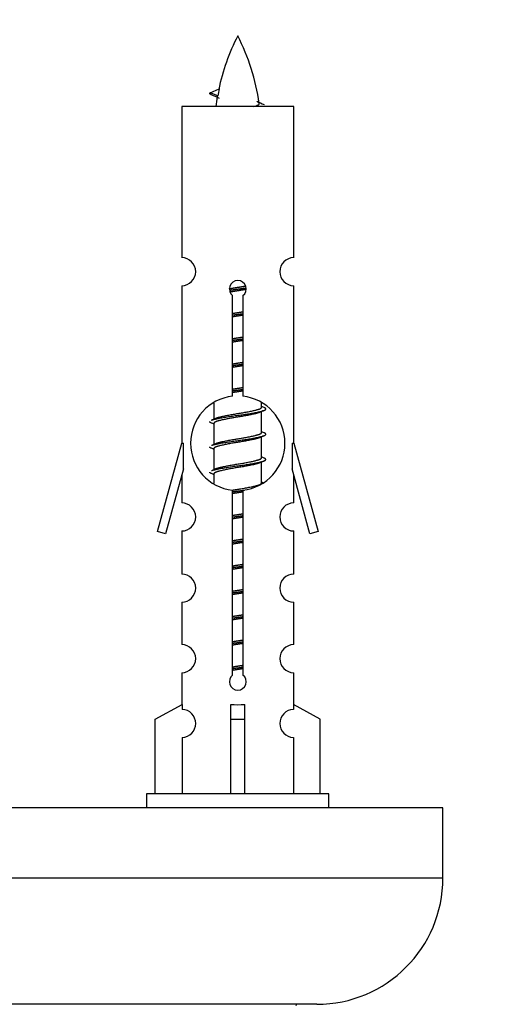
# Model space of a CAD drawing. Units: millimetres. Extents: x 0 to 1526, y 0 to 3400.
# Drawn here: x 559 to 594, y 1550 to 1620 of the extents above; entities that cross this region are included whole.
import ezdxf
from ezdxf import colors
from ezdxf.entities.mleader import LeaderData, LeaderLine
from ezdxf.math import Vec2, Vec3

# ---------------------------------------------------------------- set-up
doc = ezdxf.new("R2010")
doc.units = ezdxf.units.MM
for name, color, linetype in [('68542', 7, 'Continuous'), ('68547', 7, 'Continuous'), ('69264', 7, 'Continuous'), ('Défaut', 7, 'Continuous')]:
    doc.layers.add(name, color=color, linetype=linetype)

# ---------------------------------------------------------------- blocks, each defined once
blk = doc.blocks.new('_DOT')
at = {"color": 0}
blk.add_line((0, 0), (-1, 0), dxfattribs=at)
at = {"color": 0, "const_width": 0.333}
blk.add_lwpolyline([(-0.1665, 0, 1), (0.1665, 0, 1)], format="xyb", close=True, dxfattribs=at)
blk = doc.blocks.new('SE4')
at = {"layer": '68542', "color": 7, "linetype": 'Continuous'}
for p, q in [((573.144, 1615.031), (572.602, 1615.263)), ((572.603, 1615.263), (573.244, 1615.538)), ((572.872, 1593.123), (572.872, 1591.996)), ((576.272, 1592.84), (576.272, 1593.145)), ((576.45, 1592.816), (576.272, 1592.896)), ((573.025, 1592.065), (572.694, 1591.916)), ((576.272, 1591.04), (576.272, 1592.53)), ((572.872, 1591.687), (572.872, 1590.196)), ((576.45, 1591.016), (576.272, 1591.096)), ((576.272, 1589.24), (576.272, 1590.73)), ((573.025, 1590.265), (572.694, 1590.116)), ((572.872, 1589.887), (572.872, 1588.396)), ((576.45, 1589.216), (576.272, 1589.296)), ((576.272, 1587.44), (576.272, 1588.93)), ((573.025, 1588.465), (572.694, 1588.316)), ((572.872, 1588.087), (572.872, 1587.401)), ((576.45, 1587.416), (576.272, 1587.496))]:
    blk.add_line(p, q, dxfattribs=at)
for centre, radius, start, end in [((588.327, 1612.266), 15.455, 152.87359, 167.97753), ((560.817, 1612.266), 15.455, 8.36036, 27.12641), ((556.748, 1579.161), 39.327, 65.16049, 66.07789), ((588.327, 1612.266), 15.455, 169.84942, 172.53933), ((588.324, 1641.313), 29.401, 245.05902, 246.17951), ((594.054, 1552.913), 43.426, 113.91535, 114.3798), ((554.982, 1551.86), 43.609, 65.78013, 66.03629), ((594.054, 1551.113), 43.426, 113.91535, 114.3798), ((554.982, 1550.06), 43.609, 65.78013, 66.03629), ((594.054, 1549.313), 43.426, 113.91535, 114.3798), ((554.982, 1548.26), 43.609, 65.78013, 66.03629)]:
    blk.add_arc(centre, radius, start, end, dxfattribs=at)
blk.add_ellipse((588.118, 1612.266), major_axis=(0, 15.455), ratio=0.984808, start_param=1.357537, end_param=1.390919, dxfattribs=at)
for points, weights in [([(572.696, 1615.109), (572.509, 1615.185), (572.603, 1615.264)], [0.962840960185, 0.918429492641, 0.940142517854]), ([(572.696, 1591.709), (572.572, 1591.759), (572.572, 1591.813)], [0.962841140698, 0.933012701892, 0.933012701892]), ([(572.696, 1589.909), (572.572, 1589.959), (572.572, 1590.013)], [0.962841140698, 0.933012701892, 0.933012701892]), ([(572.696, 1588.109), (572.572, 1588.159), (572.572, 1588.213)], [0.962841140698, 0.933012701892, 0.933012701892])]:
    blk.add_rational_spline(points, weights, degree=2, dxfattribs=at)
blk.add_open_spline([(573.144, 1615.032), (573.126, 1615.016), (573.116, 1615), (573.113, 1614.984)], degree=3, dxfattribs=at)
blk.add_open_spline([(575.686, 1614.272), (575.833, 1614.312), (575.947, 1614.352), (576.086, 1614.431), (576.116, 1614.471), (576.108, 1614.511)], degree=3, knots=[0.65039393, 0.65039393, 0.65039393, 0.65039393, 0.6875, 0.6875, 0.72138291, 0.72138291, 0.72138291, 0.72138291], dxfattribs=at)
for points, weights, knots in [([(573.975, 1601.289), (574.264, 1601.342), (574.572, 1601.39), (574.863, 1601.434), (575.138, 1601.485)], [0.939348803165, 0.953614602406, 1, 0.956103165232, 0.940971964503], [0.765693388, 0.765693388, 0.765693388, 0.767908968, 0.767908968, 0.770005682, 0.770005682, 0.770005682]), ([(573.978, 1601.179), (574.268, 1601.224), (574.572, 1601.263), (574.877, 1601.303), (575.168, 1601.347)], [0.944594497748, 0.960866484608, 1, 0.960759642919, 0.944505817126], [0.718262696, 0.718262696, 0.718262696, 0.720015313, 0.720015313, 0.721772714, 0.721772714, 0.721772714]), ([(575.168, 1601.237), (574.88, 1601.184), (574.572, 1601.137), (574.289, 1601.093), (574.021, 1601.044)], [0.93941337998, 0.95371932236, 1, 0.957297361852, 0.941816530768], [0.234004161, 0.234004161, 0.234004161, 0.236202902, 0.236202902, 0.238231654, 0.238231654, 0.238231654]), ([(574.2, 1599.529), (574.384, 1599.561), (574.572, 1599.59), (574.761, 1599.618), (574.945, 1599.65)], [0.954711593229, 0.971138154054, 1, 0.971138154054, 0.954711593229], [0.728134945, 0.728134945, 0.728134945, 0.729513519, 0.729513519, 0.730892094, 0.730892094, 0.730892094]), ([(574.2, 1599.412), (574.384, 1599.439), (574.572, 1599.463), (574.76, 1599.488), (574.945, 1599.514)], [0.959880202632, 0.975436531063, 1, 0.975436531063, 0.959880202632], [0.682914458, 0.682914458, 0.682914458, 0.684014547, 0.684014547, 0.685114636, 0.685114636, 0.685114636]), ([(574.945, 1599.397), (574.761, 1599.365), (574.572, 1599.337), (574.384, 1599.308), (574.2, 1599.276)], [0.954711593229, 0.971138154054, 1, 0.971138154054, 0.954711593229], [0.273021564, 0.273021564, 0.273021564, 0.274392757, 0.274392757, 0.275763949, 0.275763949, 0.275763949]), ([(574.2, 1597.729), (574.384, 1597.761), (574.572, 1597.79), (574.761, 1597.818), (574.945, 1597.85)], [0.954711593228, 0.971138154054, 1, 0.971138154054, 0.954711593229], [0.689739497, 0.689739497, 0.689739497, 0.691118071, 0.691118071, 0.692496645, 0.692496645, 0.692496645]), ([(574.2, 1597.612), (574.384, 1597.639), (574.572, 1597.663), (574.76, 1597.688), (574.945, 1597.714)], [0.959880202632, 0.975436531063, 1, 0.975436531063, 0.959880202632], [0.646913693, 0.646913693, 0.646913693, 0.648013781, 0.648013781, 0.64911387, 0.64911387, 0.64911387]), ([(574.945, 1597.597), (574.761, 1597.565), (574.572, 1597.537), (574.384, 1597.508), (574.2, 1597.476)], [0.954711593229, 0.971138154054, 1, 0.971138154054, 0.954711593229], [0.311211419, 0.311211419, 0.311211419, 0.312582612, 0.312582612, 0.313953804, 0.313953804, 0.313953804]), ([(574.2, 1595.929), (574.384, 1595.961), (574.572, 1595.99), (574.761, 1596.018), (574.945, 1596.05)], [0.954711593229, 0.971138154054, 1, 0.971138154054, 0.954711593229], [0.651344048, 0.651344048, 0.651344048, 0.652722623, 0.652722623, 0.654101197, 0.654101197, 0.654101197]), ([(574.2, 1595.812), (574.384, 1595.839), (574.572, 1595.863), (574.76, 1595.888), (574.945, 1595.914)], [0.959880202632, 0.975436531063, 1, 0.975436531063, 0.959880202632], [0.610912927, 0.610912927, 0.610912927, 0.612013016, 0.612013016, 0.613113105, 0.613113105, 0.613113105]), ([(574.945, 1595.797), (574.761, 1595.765), (574.572, 1595.737), (574.384, 1595.708), (574.2, 1595.676)], [0.954711593229, 0.971138154054, 1, 0.971138154054, 0.954711593229], [0.349401274, 0.349401274, 0.349401274, 0.350772467, 0.350772467, 0.352143659, 0.352143659, 0.352143659]), ([(574.2, 1594.129), (574.384, 1594.161), (574.572, 1594.19), (574.761, 1594.218), (574.945, 1594.25)], [0.954711593229, 0.971138154054, 1, 0.971138154054, 0.954711593229], [0.6129486, 0.6129486, 0.6129486, 0.614327174, 0.614327174, 0.615705748, 0.615705748, 0.615705748]), ([(574.2, 1594.012), (574.384, 1594.039), (574.572, 1594.063), (574.76, 1594.088), (574.945, 1594.114)], [0.959880202632, 0.975436531063, 1, 0.975436531063, 0.959880202632], [0.574912161, 0.574912161, 0.574912161, 0.57601225, 0.57601225, 0.577112339, 0.577112339, 0.577112339]), ([(574.945, 1593.997), (574.761, 1593.965), (574.572, 1593.937), (574.384, 1593.908), (574.2, 1593.876)], [0.954711593229, 0.971138154054, 1, 0.971138154054, 0.954711593229], [0.387591129, 0.387591129, 0.387591129, 0.388962321, 0.388962321, 0.390333514, 0.390333514, 0.390333514]), ([(572.696, 1591.917), (572.755, 1591.941), (572.84, 1591.963), (573.418, 1592.113), (574.572, 1592.263), (575.727, 1592.413), (576.304, 1592.563), (576.774, 1592.685), (576.448, 1592.817)], [0.962920301125, 0.977772385376, 1, 0.866025403784, 1, 0.866025403784, 1, 0.888303851354, 0.962852408417], [0.53301588, 0.53301588, 0.53301588, 0.53401136, 0.53401136, 0.54001148, 0.54001148, 0.54601161, 0.54601161, 0.55101399, 0.55101399, 0.55101399]), ([(573.02, 1592.062), (573.056, 1592.076), (573.1, 1592.09), (573.591, 1592.24), (574.572, 1592.39), (575.554, 1592.54), (576.044, 1592.69), (576.272, 1592.759), (576.272, 1592.84)], [0.975402241, 0.986300230385, 1, 0.866025403784, 1, 0.866025403784, 1, 0.933012701892, 0.933012701892], [0.56887812, 0.56887812, 0.56887812, 0.56953248, 0.56953248, 0.57593173, 0.57593173, 0.58233097, 0.58233097, 0.58553059, 0.58553059, 0.58553059]), ([(576.129, 1592.466), (576.091, 1592.451), (576.044, 1592.437), (575.554, 1592.287), (574.572, 1592.137), (573.591, 1591.987), (573.1, 1591.837), (572.872, 1591.767), (572.872, 1591.687)], [0.974028974407, 0.985429963116, 1, 0.866025403784, 1, 0.866025403784, 1, 0.933012701892, 0.933012701892], [0.420095, 0.420095, 0.420095, 0.4207872, 0.4207872, 0.42715218, 0.42715218, 0.43351715, 0.43351715, 0.43669964, 0.43669964, 0.43669964]), ([(572.696, 1590.117), (572.755, 1590.141), (572.84, 1590.163), (573.418, 1590.313), (574.572, 1590.463), (575.727, 1590.613), (576.304, 1590.763), (576.774, 1590.885), (576.448, 1591.017)], [0.962920301125, 0.977772385376, 1, 0.866025403784, 1, 0.866025403784, 1, 0.888303851354, 0.962852408417], [0.49701512, 0.49701512, 0.49701512, 0.49801059, 0.49801059, 0.50401072, 0.50401072, 0.51001085, 0.51001085, 0.51501322, 0.51501322, 0.51501322]), ([(576.129, 1590.666), (576.091, 1590.651), (576.044, 1590.637), (575.554, 1590.487), (574.572, 1590.337), (573.591, 1590.187), (573.1, 1590.037), (572.872, 1589.967), (572.872, 1589.887)], [0.974028974407, 0.985429963116, 1, 0.866025403784, 1, 0.866025403784, 1, 0.933012701892, 0.933012701892], [0.45828485, 0.45828485, 0.45828485, 0.45897706, 0.45897706, 0.46534203, 0.46534203, 0.47170701, 0.47170701, 0.4748895, 0.4748895, 0.4748895]), ([(573.02, 1590.262), (573.056, 1590.276), (573.1, 1590.29), (573.591, 1590.44), (574.572, 1590.59), (575.554, 1590.74), (576.044, 1590.89), (576.272, 1590.959), (576.272, 1591.04)], [0.975402241, 0.986300230385, 1, 0.866025403784, 1, 0.866025403784, 1, 0.933012701892, 0.933012701892], [0.53048267, 0.53048267, 0.53048267, 0.53113704, 0.53113704, 0.53753628, 0.53753628, 0.54393552, 0.54393552, 0.54713514, 0.54713514, 0.54713514]), ([(572.696, 1588.317), (572.755, 1588.341), (572.84, 1588.363), (573.418, 1588.513), (574.572, 1588.663), (575.727, 1588.813), (576.304, 1588.963), (576.774, 1589.085), (576.448, 1589.217)], [0.962920301125, 0.977772385376, 1, 0.866025403784, 1, 0.866025403784, 1, 0.888303851354, 0.962852408417], [0.46101435, 0.46101435, 0.46101435, 0.46200983, 0.46200983, 0.46800995, 0.46800995, 0.47401008, 0.47401008, 0.47901246, 0.47901246, 0.47901246]), ([(573.02, 1588.462), (573.056, 1588.476), (573.1, 1588.49), (573.591, 1588.64), (574.572, 1588.79), (575.554, 1588.94), (576.044, 1589.09), (576.272, 1589.159), (576.272, 1589.24)], [0.975402241, 0.986300230385, 1, 0.866025403784, 1, 0.866025403784, 1, 0.933012701892, 0.933012701892], [0.49208722, 0.49208722, 0.49208722, 0.49274159, 0.49274159, 0.49914083, 0.49914083, 0.50554007, 0.50554007, 0.50873969, 0.50873969, 0.50873969]), ([(576.129, 1588.866), (576.091, 1588.851), (576.044, 1588.837), (575.554, 1588.687), (574.572, 1588.537), (573.591, 1588.387), (573.1, 1588.237), (572.872, 1588.167), (572.872, 1588.087)], [0.974028974407, 0.985429963116, 1, 0.866025403784, 1, 0.866025403784, 1, 0.933012701892, 0.933012701892], [0.49647471, 0.49647471, 0.49647471, 0.49716691, 0.49716691, 0.50353189, 0.50353189, 0.50989686, 0.50989686, 0.51307935, 0.51307935, 0.51307935]), ([(574.191, 1586.928), (574.379, 1586.96), (574.572, 1586.99), (575.554, 1587.14), (576.044, 1587.29), (576.272, 1587.359), (576.272, 1587.44)], [0.95394341393, 0.970457218806, 1, 0.866025403784, 1, 0.933012701892, 0.933012701892], [0.45933428, 0.45933428, 0.45933428, 0.46074538, 0.46074538, 0.46714462, 0.46714462, 0.47034424, 0.47034424, 0.47034424]), ([(574.175, 1586.809), (574.372, 1586.837), (574.572, 1586.863), (574.811, 1586.894), (575.042, 1586.928)], [0.957879687575, 0.973826574325, 1, 0.969062416448, 0.952413124901], [0.430836996, 0.430836996, 0.430836996, 0.432009188, 0.432009188, 0.433394745, 0.433394745, 0.433394745]), ([(574.945, 1586.797), (574.761, 1586.765), (574.572, 1586.737), (574.384, 1586.708), (574.2, 1586.676)], [0.954711593229, 0.971138154054, 1, 0.971138154054, 0.954711593229], [0.540350549, 0.540350549, 0.540350549, 0.541721741, 0.541721741, 0.543092934, 0.543092934, 0.543092934]), ([(574.2, 1585.129), (574.384, 1585.161), (574.572, 1585.19), (574.761, 1585.218), (574.945, 1585.25)], [0.954711593229, 0.971138154054, 1, 0.971138154054, 0.954711593229], [0.420971358, 0.420971358, 0.420971358, 0.422349932, 0.422349932, 0.423728507, 0.423728507, 0.423728507]), ([(574.2, 1585.012), (574.384, 1585.039), (574.572, 1585.063), (574.76, 1585.088), (574.945, 1585.114)], [0.959880202632, 0.975436531063, 1, 0.975436531063, 0.959880202632], [0.394908333, 0.394908333, 0.394908333, 0.396008422, 0.396008422, 0.397108511, 0.397108511, 0.397108511]), ([(574.945, 1584.997), (574.761, 1584.965), (574.572, 1584.937), (574.384, 1584.908), (574.2, 1584.876)], [0.954711593228, 0.971138154054, 1, 0.971138154054, 0.954711593229], [0.578540404, 0.578540404, 0.578540404, 0.579911596, 0.579911596, 0.581282788, 0.581282788, 0.581282788]), ([(574.2, 1583.329), (574.384, 1583.361), (574.572, 1583.39), (574.761, 1583.418), (574.945, 1583.45)], [0.954711593229, 0.971138154054, 1, 0.971138154054, 0.954711593229], [0.38257591, 0.38257591, 0.38257591, 0.383954484, 0.383954484, 0.385333058, 0.385333058, 0.385333058]), ([(574.2, 1583.212), (574.384, 1583.239), (574.572, 1583.263), (574.76, 1583.288), (574.945, 1583.314)], [0.959880202632, 0.975436531063, 1, 0.975436531063, 0.959880202632], [0.358907568, 0.358907568, 0.358907568, 0.360007656, 0.360007656, 0.361107745, 0.361107745, 0.361107745]), ([(574.945, 1583.197), (574.761, 1583.165), (574.572, 1583.137), (574.384, 1583.108), (574.2, 1583.076)], [0.954711593229, 0.971138154054, 1, 0.971138154054, 0.954711593229], [0.616730258, 0.616730258, 0.616730258, 0.618101451, 0.618101451, 0.619472643, 0.619472643, 0.619472643]), ([(574.2, 1581.529), (574.384, 1581.561), (574.572, 1581.59), (574.761, 1581.618), (574.945, 1581.65)], [0.954711593229, 0.971138154054, 1, 0.971138154054, 0.954711593229], [0.344180461, 0.344180461, 0.344180461, 0.345559036, 0.345559036, 0.34693761, 0.34693761, 0.34693761]), ([(574.2, 1581.412), (574.384, 1581.439), (574.572, 1581.463), (574.76, 1581.488), (574.945, 1581.514)], [0.959880202632, 0.975436531063, 1, 0.975436531063, 0.959880202632], [0.322906802, 0.322906802, 0.322906802, 0.324006891, 0.324006891, 0.325106979, 0.325106979, 0.325106979]), ([(574.945, 1581.397), (574.761, 1581.365), (574.572, 1581.337), (574.384, 1581.308), (574.2, 1581.276)], [0.954711593229, 0.971138154054, 1, 0.971138154054, 0.954711593229], [0.654920113, 0.654920113, 0.654920113, 0.656291306, 0.656291306, 0.657662498, 0.657662498, 0.657662498]), ([(574.2, 1579.729), (574.384, 1579.761), (574.572, 1579.79), (574.761, 1579.818), (574.945, 1579.85)], [0.954711593229, 0.971138154054, 1, 0.971138154054, 0.954711593229], [0.305785013, 0.305785013, 0.305785013, 0.307163587, 0.307163587, 0.308542161, 0.308542161, 0.308542161]), ([(574.2, 1579.612), (574.384, 1579.639), (574.572, 1579.663), (574.76, 1579.688), (574.945, 1579.714)], [0.959880202632, 0.975436531063, 1, 0.975436531063, 0.959880202632], [0.286906036, 0.286906036, 0.286906036, 0.288006125, 0.288006125, 0.289106214, 0.289106214, 0.289106214]), ([(574.945, 1579.597), (574.761, 1579.565), (574.572, 1579.537), (574.384, 1579.508), (574.2, 1579.476)], [0.954711593229, 0.971138154054, 1, 0.971138154054, 0.954711593229], [0.693109968, 0.693109968, 0.693109968, 0.694481161, 0.694481161, 0.695852353, 0.695852353, 0.695852353]), ([(574.2, 1577.929), (574.384, 1577.961), (574.572, 1577.99), (574.761, 1578.018), (574.945, 1578.05)], [0.954711593229, 0.971138154054, 1, 0.971138154054, 0.954711593229], [0.267389565, 0.267389565, 0.267389565, 0.268768139, 0.268768139, 0.270146713, 0.270146713, 0.270146713]), ([(574.2, 1577.812), (574.384, 1577.839), (574.572, 1577.863), (574.76, 1577.888), (574.945, 1577.914)], [0.959880202632, 0.975436531063, 1, 0.975436531063, 0.959880202632], [0.250905271, 0.250905271, 0.250905271, 0.252005359, 0.252005359, 0.253105448, 0.253105448, 0.253105448]), ([(574.945, 1577.797), (574.761, 1577.765), (574.572, 1577.737), (574.384, 1577.708), (574.2, 1577.676)], [0.954711593229, 0.971138154054, 1, 0.971138154054, 0.954711593229], [0.731299823, 0.731299823, 0.731299823, 0.732671016, 0.732671016, 0.734042208, 0.734042208, 0.734042208]), ([(574.2, 1576.129), (574.384, 1576.161), (574.572, 1576.19), (574.761, 1576.218), (574.945, 1576.25)], [0.954711593229, 0.971138154054, 1, 0.971138154054, 0.954711593229], [0.228994116, 0.228994116, 0.228994116, 0.23037269, 0.23037269, 0.231751265, 0.231751265, 0.231751265]), ([(574.2, 1576.012), (574.384, 1576.039), (574.572, 1576.063), (574.76, 1576.088), (574.945, 1576.114)], [0.959880202632, 0.975436531063, 1, 0.975436531063, 0.959880202632], [0.214904505, 0.214904505, 0.214904505, 0.216004594, 0.216004594, 0.217104683, 0.217104683, 0.217104683]), ([(574.945, 1575.997), (574.761, 1575.965), (574.572, 1575.937), (574.384, 1575.908), (574.2, 1575.876)], [0.954711593229, 0.971138154054, 1, 0.971138154054, 0.954711593229], [0.769489678, 0.769489678, 0.769489678, 0.770860871, 0.770860871, 0.772232063, 0.772232063, 0.772232063]), ([(574.2, 1574.329), (574.384, 1574.361), (574.572, 1574.39), (574.761, 1574.418), (574.945, 1574.45)], [0.954711593229, 0.971138154054, 1, 0.971138154054, 0.954711593229], [0.190598668, 0.190598668, 0.190598668, 0.191977242, 0.191977242, 0.193355816, 0.193355816, 0.193355816]), ([(574.2, 1574.212), (574.384, 1574.239), (574.572, 1574.263), (574.76, 1574.288), (574.945, 1574.314)], [0.959880202632, 0.975436531063, 1, 0.975436531063, 0.959880202632], [0.178903739, 0.178903739, 0.178903739, 0.180003828, 0.180003828, 0.181103917, 0.181103917, 0.181103917]), ([(574.945, 1574.197), (574.761, 1574.165), (574.572, 1574.137), (574.384, 1574.108), (574.2, 1574.076)], [0.954711593229, 0.971138154054, 1, 0.971138154054, 0.954711593229], [0.807679533, 0.807679533, 0.807679533, 0.809050725, 0.809050725, 0.810421918, 0.810421918, 0.810421918])]:
    blk.add_rational_spline(points, weights, degree=2, knots=knots, dxfattribs=at)
at = {"layer": '68547', "color": 7, "linetype": 'Continuous'}
for p, q in [((578.572, 1614.273), (570.572, 1614.273)), ((570.572, 1614.273), (570.572, 1603.501)), ((578.572, 1603.501), (578.572, 1614.273)), ((570.572, 1601.502), (570.572, 1590.273)), ((578.572, 1590.273), (578.572, 1601.502)), ((574.207, 1593.623), (574.207, 1600.797)), ((574.938, 1600.797), (574.938, 1593.623)), ((568.846, 1583.983), (570.572, 1590.273)), ((570.572, 1590.273), (570.699, 1590.273)), ((570.699, 1588.447), (570.699, 1590.273)), ((578.445, 1590.273), (578.572, 1590.273)), ((578.445, 1590.273), (578.445, 1588.447)), ((578.572, 1590.273), (580.298, 1583.983)), ((570.699, 1588.447), (569.421, 1583.816)), ((570.572, 1587.987), (570.572, 1586.016)), ((579.723, 1583.816), (578.445, 1588.447)), ((578.572, 1586.016), (578.572, 1587.987)), ((574.207, 1573.749), (574.207, 1586.924)), ((574.938, 1586.924), (574.938, 1573.749)), ((569.421, 1583.816), (568.846, 1583.983)), ((570.572, 1584.017), (570.572, 1580.943)), ((578.572, 1580.943), (578.572, 1584.017)), ((580.298, 1583.983), (579.723, 1583.816)), ((570.572, 1578.944), (570.572, 1575.914)), ((578.572, 1575.914), (578.572, 1578.944)), ((570.572, 1573.916), (570.572, 1571.635)), ((578.572, 1571.635), (578.572, 1573.916)), ((568.691, 1570.6), (570.604, 1571.652)), ((570.604, 1571.652), (570.604, 1571.295)), ((574.072, 1570.6), (574.072, 1571.652)), ((575.072, 1570.6), (575.072, 1571.652)), ((580.453, 1570.6), (578.541, 1571.652)), ((578.541, 1571.652), (578.541, 1571.295)), ((568.691, 1565.273), (568.691, 1570.6)), ((574.072, 1565.273), (574.072, 1570.6)), ((574.072, 1570.6), (575.072, 1570.6)), ((575.072, 1565.273), (575.072, 1570.6)), ((580.453, 1565.273), (580.453, 1570.6)), ((570.604, 1569.296), (570.604, 1565.273)), ((578.541, 1569.296), (578.541, 1565.273)), ((581.072, 1565.273), (568.072, 1565.273)), ((568.072, 1565.273), (568.072, 1564.273)), ((581.072, 1564.273), (581.072, 1565.273))]:
    blk.add_line(p, q, dxfattribs=at)
for centre, radius, start, end in [((570.572, 1602.502), 1, 269.99995, 89.99995), ((578.572, 1602.502), 1, 90.00005, 270.00005), ((574.572, 1601.273), 0.6, 307.50889, 232.49111), ((574.572, 1590.273), 3.369, 96.2248, 263.7752), ((574.572, 1590.273), 3.369, 276.2248, 83.7752), ((570.572, 1585.017), 1, 269.99995, 89.99995), ((578.572, 1585.017), 1, 90.00005, 270.00005), ((570.572, 1579.944), 1, 269.99995, 89.99995), ((578.572, 1579.944), 1, 90.00005, 270.00005), ((570.572, 1574.916), 1, 269.99995, 89.99995), ((578.572, 1574.916), 1, 90.00005, 270.00005), ((574.572, 1573.273), 0.6, 127.50889, 52.49111), ((570.572, 1570.295), 1, 271.79784, 88.20216), ((578.572, 1570.295), 1, 91.79784, 268.20216)]:
    blk.add_arc(centre, radius, start, end, dxfattribs=at)
blk.add_ellipse((574.572, 1573.836), major_axis=(-4, 0), ratio=0.550336, start_param=1.445468, end_param=1.696124, dxfattribs=at)
at = {"layer": '69264', "color": 7, "linetype": 'Continuous'}
for p, q in [((589.209, 1564.273), (514.209, 1564.273)), ((589.209, 1559.273), (589.209, 1564.273)), ((589.209, 1559.273), (514.209, 1559.273)), ((580.209, 1550.273), (523.209, 1550.273))]:
    blk.add_line(p, q, dxfattribs=at)
for centre, radius, start, end in [((580.209, 1559.273), 9, 270, 0), ((578.809, 1550.173), 0.1, 90, 180)]:
    blk.add_arc(centre, radius, start, end, dxfattribs=at)

msp = doc.modelspace()

# ---------------------------------------------------------------- block references
at = {"layer": 'Défaut'}
msp.add_blockref('SE4', (0, 0), dxfattribs=at)

# ---------------------------------------------------------------- leaders
at = {"layer": 'Défaut', "color": 7, "linetype": 'Continuous'}
ml = msp.add_multileader_mtext('Standard', dxfattribs=at)
ml.set_content('{\\pxsm0.9;\\fSolid Edge ISO|b1||i0||c0|p34;\\W1.;23/10/2019\\P}', color=256)
ml.set_leader_properties()
ml.set_arrow_properties(name='DOT')
ml.build(insert=Vec2(0, 0))
ml.multileader.update_dxf_attribs({"leader_type": 0, "dogleg_length": 0, "arrow_head_size": 12})
ctx = ml.context
ctx.base_point, ctx.char_height, ctx.arrow_head_size, ctx.landing_gap_size = Vec3(1164.536, 3392.718), 12, 12, 4.2
notes = []
notes.append((ctx, [(0, (0, 0, 0), (0, 0), (1, 0), 1, [])]))
ctx.mtext.insert = Vec3(1166.536, 3398.838)
for ctx, leaders in notes:
    for number, flags, end, landing, length, lines in leaders:
        leader = LeaderData()
        leader.index, (leader.has_last_leader_line, leader.has_dogleg_vector, leader.attachment_direction) = number, flags
        leader.last_leader_point, leader.dogleg_vector, leader.dogleg_length = Vec3(end), Vec3(landing), length
        for number, points, colour, breaks in lines:
            line = LeaderLine()
            line.index, line.vertices, line.color, line.breaks = number, Vec3.list(points), colors.encode_raw_color(colour), breaks
            leader.lines.append(line)
        ctx.leaders.append(leader)

doc.saveas('drawing.dxf')
